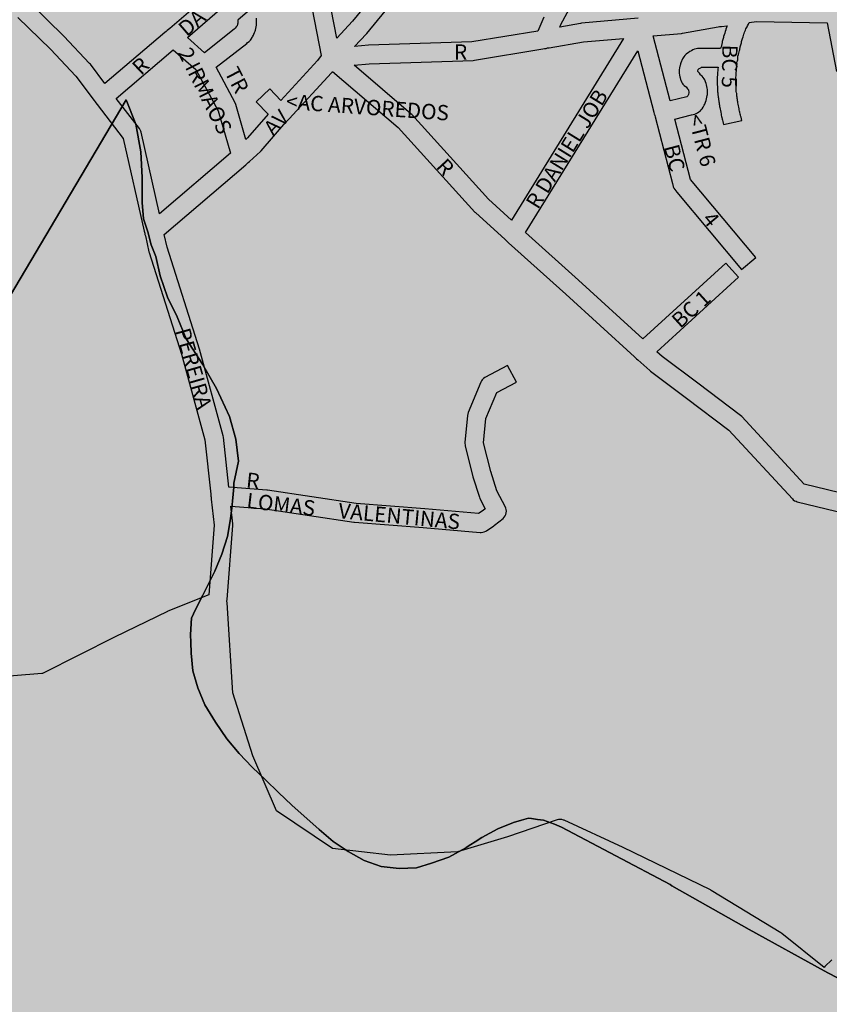
# Model space of a CAD drawing. Units: millimetres. Extents: x 178572 to 230367, y 1658630 to 1692112.
# Drawn here: x 182746 to 183224, y 1668968 to 1669548 of the extents above; entities that cross this region are included whole.
import ezdxf

# ---------------------------------------------------------------- set-up
doc = ezdxf.new("R2010")
doc.units = ezdxf.units.MM
for name, color, linetype in [('10CONV', 7, 'Continuous'), ('Cascata', 5, 'Continuous'), ('HATCH', 7, 'Continuous'), ('MAPA PORTO ALEGRE', 7, 'Continuous')]:
    doc.layers.add(name, color=color, linetype=linetype)
doc.styles.add('cdl', font='romans.shx')

msp = doc.modelspace()

# ---------------------------------------------------------------- hatches: boundary and pattern name
at = {"layer": 'HATCH'}
for color, points in [(40, [(185160.87, 1668738.83), (185161.83, 1668742.72), (185164.34, 1668745.49), (185168.47, 1668750.26), (185170.97, 1668756.81), (185175, 1668772.11), (185175.76, 1668777.77), (185176.14, 1668780.09), (185176.24, 1668782.2), (185176.33, 1668785.97), (185176.42, 1668787.97), (185174.96, 1668803.59), (185174.46, 1668811.91), (185174.07, 1668820.55), (185174.05, 1668833.97), (185176.72, 1668857.58), (185178.15, 1668867.45), (185180.25, 1668877.54), (185187.64, 1668907.93), (185190.8, 1668918.35), (185195.32, 1668928.56), (185200.71, 1668938.1), (185204.84, 1668947.64), (185207.72, 1668956.95), (185208.86, 1668965.27), (185208.37, 1668972.81), (185206.91, 1668980.01), (185205.17, 1668987.32), (185202.85, 1668994.86), (185195.97, 1669019.79), (185194.7, 1669028.55), (185192.96, 1669037.19), (185190.71, 1669056.15), (185189.06, 1669065.57), (185187.7, 1669075.21), (185187.01, 1669085.3), (185186.52, 1669095.83), (185186.42, 1669096.38), (185185.45, 1669101.26), (185184.57, 1669106.02), (185183.02, 1669114.22), (185179.44, 1669128.41), (185178.95, 1669130.4), (185178.37, 1669132.62), (185178.08, 1669134.62), (185176.81, 1669142.15), (185175.74, 1669152.02), (185175.05, 1669161.99), (185174.94, 1669172.08), (185175.89, 1669182.72), (185176.46, 1669187.82), (185178.48, 1669196.58), (185180.97, 1669205.01), (185184.82, 1669213), (185190.11, 1669221.88), (185196.75, 1669230.86), (185212.63, 1669249.51), (185232.94, 1669269.49), (185235.92, 1669272.49), (185239.77, 1669276.26), (185241.02, 1669277.48), (185258.35, 1669297.13), (185276.93, 1669317.33), (185282.7, 1669327.42), (185284.81, 1669331.64), (185286.74, 1669335.3), (185289.62, 1669339.63), (185291.16, 1669342.07), (185293.18, 1669344.07), (185297.9, 1669348.95), (185305.03, 1669353.73), (185311.67, 1669356.62), (185313.99, 1669357.51), (185322.85, 1669360.96), (185322.95, 1669361.07), (185332.19, 1669370.72), (185332.19, 1669371.28), (185332.19, 1669371.83), (185331.5, 1669378.04), (185331.31, 1669381.81), (185328.14, 1669440.23), (185326.95, 1669470.49), (185323.01, 1669529.79), (185321.44, 1669547.64), (185319.6, 1669560.72), (185318.34, 1669564.48), (185312.72, 1669581.55), (185314.63, 1669594.41), (185315.11, 1669596.74), (185320.76, 1669624.68), (185325.18, 1669636.77), (185327.01, 1669641.98), (185338.37, 1669650.2), (185342.42, 1669653.09), (185358.31, 1669662.2), (185379.98, 1669674.64), (185417.75, 1669694.54), (185455.7, 1669716.09), (185463.98, 1669721.2), (185469.28, 1669724.32), (185474.77, 1669727.65), (185493.55, 1669739.09), (185525.25, 1669756.87), (185539.6, 1669766.31), (185556.45, 1669777.42), (185576.68, 1669788.64), (185602.21, 1669800.54), (185627.64, 1669815.43), (185654.71, 1669828.43), (185659.73, 1669829.88), (185670.42, 1669833), (185669.33, 1669856.5), (185586.68, 1669957.82), (185465.4, 1669957.66), (185158.94, 1669960.03), (184936.44, 1669961.72), (184494.91, 1669970.75), (184407.51, 1670009.32), (184231.83, 1670100.08), (183904.39, 1670269.22), (183547.23, 1670453.71), (182935.94, 1670748.88), (182571.87, 1670946.52), (182374.95, 1671096.64), (182216.65, 1671214.11), (182065.29, 1671326.38), (182034.5, 1671349.28), (182020.13, 1671350.7), (182014.14, 1671354.24), (182011.62, 1671366.76), (182011.32, 1671372.75), (181994.73, 1671377.82), (181979.67, 1671385.89), (181951.03, 1671393.38), (181896.28, 1671383.31), (181887.99, 1671381.86), (181865.82, 1671376.39), (181819.16, 1671372.32), (181756.31, 1671366.34), (181744.27, 1671362.88), (181732.24, 1671347.79), (181689.01, 1671311.02), (181663.29, 1671299.78), (181628.3, 1671291.74), (181595.63, 1671286.48), (181562.2, 1671266.36), (181548.33, 1671263.23), (181547.36, 1671266.67), (181547.16, 1671267.44), (181543.88, 1671271.65), (181537.41, 1671277.07), (181534.03, 1671279.17), (181527.95, 1671281.6), (181522.84, 1671282.92), (181516.28, 1671283.13), (181502.88, 1671281.11), (181490.45, 1671277.88), (181476, 1671273.09), (181460.77, 1671268.63), (181451.62, 1671266.28), (181445.26, 1671264.61), (181435.81, 1671262.27), (181431.76, 1671261.26), (181430.03, 1671260.93), (181429.16, 1671260.7), (181414.71, 1671257.91), (181407.28, 1671256.34), (181399, 1671253.89), (181392.15, 1671251.99), (181380.11, 1671248.31), (181368.25, 1671245.63), (181366.71, 1671245.3), (181359.68, 1671243.73), (181359.58, 1671243.73), (181351.2, 1671241.17), (181339.92, 1671237.72), (181320.36, 1671232.92), (181300.7, 1671227.89), (181281.04, 1671223.09), (181269.77, 1671219.08), (181262.92, 1671217.41), (181256.18, 1671215.85), (181249.24, 1671214.17), (181228.71, 1671209.26), (181220.13, 1671206.58), (181212.33, 1671204.24), (181200.07, 1671213.87), (181198.91, 1671214.75), (181198.04, 1671215.52), (181171, 1671238.98), (181163.57, 1671244.95), (181158.07, 1671249.38), (181155.75, 1671251.26), (181151.79, 1671254.47), (181140.49, 1671263.76), (181125.14, 1671276.04), (181109.79, 1671288.32), (181094.44, 1671300.6), (181082.37, 1671309.67), (181077.55, 1671313.32), (181065.28, 1671324.38), (181060.46, 1671328.81), (181057.37, 1671331.57), (181037.19, 1671348.72), (181017.01, 1671365.31), (181013.14, 1671368.52), (181005.52, 1671374.83), (181004.65, 1671373.83), (181000.9, 1671369.72), (181000.22, 1671368.83), (180985.41, 1671351.07), (180969.82, 1671332.42), (180954.43, 1671313.99), (180939.13, 1671295.45), (180923.73, 1671276.91), (180908.44, 1671258.37), (180893.04, 1671240.05), (180878.03, 1671221.63), (180862.54, 1671203.42), (180858.6, 1671199.75), (180849.16, 1671190.98), (180840.11, 1671183.87), (180832.51, 1671177.87), (180815.37, 1671165.09), (180798.71, 1671152.31), (180782.05, 1671139.54), (180765.78, 1671126.65), (180749.8, 1671114.65), (180743.73, 1671110.2), (180736.99, 1671105.31), (180733.81, 1671102.98), (180728.81, 1671099.2), (180718.12, 1671091.09), (180717.16, 1671090.31), (180716.19, 1671089.2), (180679.03, 1671057.88), (180677.59, 1671055.99), (180671.24, 1671046.56), (180637.01, 1670993.73), (180633.46, 1670988.18), (180632.78, 1670987.18), (180538.02, 1670870.28), (180506.86, 1670831.76), (180463.66, 1670778.47), (180507.31, 1670736.09), (180540.63, 1670703.78), (180652.85, 1670594.67), (180699.54, 1670579.23), (180730.51, 1670564.43), (180768.15, 1670541.33), (180784.46, 1670533.27), (180807.04, 1670522.11), (180831.07, 1670506.41), (180855.68, 1670490.16), (180877.99, 1670468.69), (180899.81, 1670447.89), (180902.9, 1670444.34), (180906.58, 1670440.14), (180908.31, 1670438.14), (180921.45, 1670423.2), (180943.57, 1670399.07), (180971, 1670370.96), (180992.54, 1670347.5), (181017.26, 1670322.6), (181041.98, 1670296.7), (181061.41, 1670267.58), (181064.7, 1670262.71), (181066.93, 1670255.51), (181074.1, 1670231.91), (181085.05, 1670200.55), (181099.37, 1670168.98), (181103.73, 1670160.12), (181116.11, 1670132.65), (181130.25, 1670097.09), (181134.22, 1670082.8), (181134.32, 1670082.57), (181134.25, 1670069.49), (181136.29, 1670058.19), (181143.16, 1670043.9), (181152.16, 1670024.63), (181154.1, 1670015.98), (181156.17, 1669991.15), (181159, 1669973.09), (181162.96, 1669965.45), (181165.96, 1669960.57), (181179.96, 1669949.07), (181183.91, 1669945.42), (181187.78, 1669937.66), (181183.76, 1669924.02), (181181.57, 1669908.83), (181183.23, 1669893.09), (181185.19, 1669877.35), (181187.82, 1669861.62), (181191.8, 1669845.22), (181193.25, 1669839.34), (181197.13, 1669828.71), (181201.39, 1669818.96), (181204.19, 1669811.87), (181208.26, 1669804.45), (181211.26, 1669796.47), (181217.35, 1669783.62), (181224.8, 1669770.56), (181232.91, 1669759.82), (181242.57, 1669748.42), (181248.76, 1669736.01), (181252.92, 1669729.25), (181256.01, 1669724.27), (181262.68, 1669717.52), (181271.46, 1669710.22), (181282.18, 1669702.7), (181291.54, 1669694.29), (181301.48, 1669685.88), (181311.04, 1669676.92), (181320.22, 1669666.96), (181330.55, 1669657.55), (181335.38, 1669653.46), (181336.73, 1669652.35), (181338.27, 1669651.02), (181341.36, 1669648.37), (181349.08, 1669643.84), (181354.67, 1669642.74), (181360.65, 1669641.64), (181361.33, 1669641.42), (181364.32, 1669640.2), (181367.69, 1669638.88), (181371.94, 1669635.12), (181376.68, 1669626.92), (181381.03, 1669617.62), (181386.25, 1669609.09), (181393.59, 1669600.46), (181401.13, 1669592.27), (181408.46, 1669587.62), (181423.02, 1669583.99), (181430.16, 1669581.56), (181434.12, 1669578.46), (181435.76, 1669575.36), (181437.9, 1669565.39), (181438.3, 1669554.19), (181439, 1669543.22), (181439.79, 1669532.02), (181440.58, 1669520.83), (181441.56, 1669509.75), (181441.19, 1669503.2), (181438.69, 1669494.55), (181432.83, 1669485.68), (181424.07, 1669476.79), (181418.68, 1669471.13), (181415.7, 1669468.02), (181412.62, 1669463.8), (181412.43, 1669463.8), (181413.39, 1669462.92), (181417.35, 1669459.49), (181421.11, 1669458.27), (181422.37, 1669457.83), (181427.29, 1669456.95), (181432.68, 1669457.41), (181441.45, 1669458.75), (181445.41, 1669458.2), (181449.17, 1669456.21), (181450.42, 1669455.55), (181452.65, 1669452.01), (181455.45, 1669447.69), (181456.42, 1669446.14), (181463.47, 1669436.06), (181471.1, 1669425.54), (181478.83, 1669414.8), (181485.01, 1669410.6), (182049.37, 1669028.42), (182049.46, 1669028.42), (182229.72, 1668906.21), (182391.74, 1668796.5), (182557.86, 1669076.68), (182610.16, 1669164.89), (182809.08, 1669500.32), (182814.7, 1669485.92), (182817.81, 1669469.74), (182818.5, 1669454.67), (182818.53, 1669439.81), (182819.41, 1669430.17), (182821.83, 1669422.52), (182823.77, 1669414.88), (182826.67, 1669408.12), (182829.1, 1669396.59), (182833.36, 1669384.07), (182839.16, 1669372.55), (182844.49, 1669359.59), (182854.05, 1669344.64), (182862.27, 1669330.24), (182869.91, 1669313.85), (182873.79, 1669300.44), (182875.25, 1669287.47), (182872.57, 1669274.61), (182872.58, 1669272.17), (182871.72, 1669263.97), (182871.34, 1669260.08), (182870.68, 1669253.54), (182868.86, 1669243.23), (182865.41, 1669232.69), (182861.28, 1669222.82), (182854.36, 1669208.51), (182849.84, 1669199.75), (182847.73, 1669195.53), (182847.63, 1669195.2), (182846.98, 1669185.33), (182847.18, 1669180.9), (182847.47, 1669174.47), (182848.45, 1669163.94), (182851.36, 1669153.96), (182855.43, 1669144.1), (182861.71, 1669133.8), (182868.37, 1669124.06), (182875.62, 1669115.31), (182883.34, 1669107.34), (182891.16, 1669099.93), (182898.88, 1669092.4), (182906.8, 1669084.99), (182922.82, 1669070.6), (182931.03, 1669063.52), (182940, 1669057.55), (182949.36, 1669052.24), (182959.39, 1669048.82), (182970.09, 1669047.62), (182980.31, 1669048.07), (182989.08, 1669050.75), (182999.29, 1669054.31), (183009.31, 1669059.87), (183009.4, 1669059.98), (183012.2, 1669061.76), (183014.7, 1669063.31), (183018.74, 1669065.87), (183028.09, 1669070.98), (183037.33, 1669074.66), (183042.15, 1669076.11), (183046.2, 1669077.22), (183048.03, 1669077), (183051.6, 1669076.45), (183054.97, 1669076.01), (183061.53, 1669073.7), (183065.68, 1669072.04), (183129.64, 1669038.11), (183130.7, 1669037.33), (183176.33, 1669011.68), (183220.42, 1668987.36), (183223.03, 1668985.92), (183227.85, 1668983.38), (183237.89, 1668977.96), (183270.49, 1668960.28), (183302.82, 1668940.48), (183311.02, 1668933.95), (183328.01, 1668914.91), (183334.2, 1668902.51), (183339.43, 1668885.66), (183340.02, 1668879.68), (183340.41, 1668878.79), (183343.89, 1668871.7), (183350.46, 1668858.19), (183354.81, 1668850.44), (183367.09, 1668828.95), (183374.91, 1668819.76), (183381.08, 1668817.11), (183393.61, 1668817.24), (183405.56, 1668821.25), (183407.39, 1668822.25), (183422.61, 1668830.25), (183454.29, 1668850.81), (183455.54, 1668851.58), (183472.01, 1668860.37), (183498.01, 1668878.59), (183500.13, 1668879.92), (183504.17, 1668882.7), (183510.82, 1668886.25), (183512.65, 1668886.59), (183526.14, 1668888.83), (183533.87, 1668876.31), (183547.49, 1668855.71), (183555.03, 1668844.53), (183561.41, 1668830.9), (183563.15, 1668827.91), (183566.24, 1668824.26), (183568.36, 1668820.94), (183577.83, 1668805.32), (183583.54, 1668794.57), (183589.61, 1668793.25), (183596.17, 1668788.83), (183605.35, 1668773.88), (183607.87, 1668768.45), (183624.65, 1668761.49), (183642.97, 1668759.3), (183655.41, 1668756.32), (183665.24, 1668753.79), (183672.57, 1668749.03), (183696.62, 1668722.35), (183701.36, 1668709.28), (183707.25, 1668703.74), (183714.48, 1668698.77), (183728.76, 1668689.7), (183736.96, 1668685.83), (183746.12, 1668682.3), (183756.44, 1668679.54), (183763.77, 1668675.89), (183774.97, 1668667.26), (183782.4, 1668661.18), (183788.57, 1668659.19), (183802.64, 1668657.66), (183818.65, 1668657.24), (183833.69, 1668655.93), (183848.34, 1668653.96), (183861.55, 1668650.87), (183876.88, 1668647.9), (183892.4, 1668645.48), (183909.37, 1668644.73), (183918.91, 1668644.75), (183927.29, 1668647.2), (183940.87, 1668654.87), (183956, 1668662.65), (183971.12, 1668670.32), (183977.86, 1668674.1), (183988.65, 1668676.44), (183993.28, 1668676.89), (184002.44, 1668675.24), (184017.19, 1668670.72), (184032.04, 1668664.87), (184046.51, 1668658.9), (184060.59, 1668652.6), (184074.68, 1668646.19), (184082.1, 1668644.21), (184095.21, 1668643.67), (184098.01, 1668644.12), (184101.47, 1668645.46), (184104.56, 1668647.46), (184108.41, 1668650.45), (184112.54, 1668655.45), (184116.3, 1668660.78), (184118.41, 1668663.99), (184123.22, 1668671.43), (184125.43, 1668674.65), (184128.13, 1668677.75), (184131.88, 1668681.31), (184136.31, 1668685.41), (184140.06, 1668688.41), (184147.58, 1668692.86), (184152.01, 1668695.64), (184162.41, 1668701.08), (184175.51, 1668707.42), (184187.07, 1668712.87), (184195.64, 1668715.32), (184204.41, 1668716.77), (184212.12, 1668717.12), (184216.37, 1668716.9), (184228.22, 1668716.25), (184239.89, 1668715.83), (184251.46, 1668714.85), (184259.07, 1668713.86), (184263.6, 1668713.98), (184275.46, 1668713.77), (184286.64, 1668713.23), (184288.38, 1668713.13), (184297.92, 1668712.81), (184309.2, 1668712.27), (184320.09, 1668712.17), (184330.98, 1668711.86), (184341.78, 1668711.65), (184352.67, 1668711.55), (184363.66, 1668711.79), (184374.65, 1668712.03), (184385.54, 1668712.38), (184396.43, 1668712.72), (184407.03, 1668713.4), (184417.73, 1668714.53), (184428.43, 1668715.65), (184439.13, 1668716.89), (184449.73, 1668718.23), (184460.42, 1668719.69), (184471.12, 1668721.14), (184481.82, 1668722.16), (184492.33, 1668722.62), (184502.93, 1668722.08), (184513.82, 1668721.87), (184524.62, 1668721.44), (184535.42, 1668720.46), (184546.21, 1668719.25), (184556.91, 1668717.83), (184567.71, 1668716.29), (184575.52, 1668715.08), (184577.06, 1668715.09), (184596.63, 1668713.56), (184616.2, 1668711.37), (184628.06, 1668709.61), (184640.21, 1668706.3), (184652.84, 1668703.44), (184665.47, 1668701.24), (184678.3, 1668700.26), (184691.12, 1668699.84), (184703.45, 1668701.63), (184715.21, 1668704.97), (184727.64, 1668707.87), (184740.16, 1668711.21), (184752.59, 1668714.33), (184784.01, 1668719.92), (184803.96, 1668723.27), (184824.87, 1668726.18), (184845.79, 1668727.54), (184866.8, 1668727.02), (184888.01, 1668726.49), (184906.8, 1668728.07), (184925.5, 1668730.42), (184944.58, 1668733.33), (184963.76, 1668736.9), (184983.71, 1668738.37), (185003.66, 1668739.73), (185037.2, 1668742.55), (185078.74, 1668745.71), (185094.84, 1668746.73), (185111.03, 1668747.19), (185119.8, 1668745.87), (185124.91, 1668745.1), (185126.94, 1668744.66), (185131.76, 1668743.78), (185136.87, 1668742.68), (185136.96, 1668742.68), (185159.33, 1668739.28)]), (51, [(185160.87, 1668738.83), (185174.66, 1668735.42), (185207.15, 1668729.47), (185230.88, 1668722.41), (185252.48, 1668716.23), (185297.7, 1668704.65), (185318.04, 1668699.36), (185336.95, 1668692.73), (185351.22, 1668686.65), (185373.79, 1668673.94), (185400.52, 1668655.79), (185417.11, 1668643.62), (185458.98, 1668616.85), (185500.47, 1668588.74), (185541.18, 1668557.65), (185557.2, 1668545.25), (185569.94, 1668534.4), (185586.15, 1668520.57), (185602.36, 1668506.62), (185618.28, 1668494.56), (185634.68, 1668482.39), (185644.53, 1668473.86), (185644.62, 1668473.75), (185644.53, 1668473.64), (185628.64, 1668461.43), (185614.58, 1668448.33), (185601.3, 1668434.79), (185587.44, 1668421.24), (185573.38, 1668407.7), (185558.84, 1668394.27), (185544.4, 1668380.5), (185541.42, 1668377.17), (185511.58, 1668348.75), (185480.19, 1668319.45), (185448.9, 1668291.14), (185436.78, 1668278.71), (185418.3, 1668257.73), (185407.43, 1668242.31), (185393.58, 1668215.9), (185387.24, 1668202.26), (185381.47, 1668188.73), (185375.13, 1668172.31), (185359, 1668130.94), (185341.6, 1668090.68), (185332.86, 1668071.71), (185326.42, 1668058.29), (185322.67, 1668050.3), (185299.59, 1668012.47), (185275.63, 1667976.96), (185251.68, 1667941.57), (185227.73, 1667907.39), (185204.26, 1667872.66), (185180.79, 1667837.93), (185142.59, 1667787.88), (185129.02, 1667771.24), (185115.45, 1667754.7), (185101.89, 1667739.16), (185088.41, 1667724.07), (185081.58, 1667715.3), (185075.81, 1667707.75), (185060.41, 1667690.22), (185057.24, 1667685.56), (185044.53, 1667671.24), (185031.83, 1667656.92), (185012.1, 1667633.95), (185009.99, 1667632.28), (185004.4, 1667625.62), (184979.57, 1667604.42), (184955.41, 1667582.77), (184949.15, 1667577.1), (184937.69, 1667566.78), (184931.34, 1667561.12), (184907.56, 1667538.47), (184906.31, 1667537.25), (184883.98, 1667515.16), (184860.3, 1667493.17), (184836.62, 1667472.96), (184813.61, 1667452.98), (184790.6, 1667441.75), (184782.12, 1667438.52), (184779.13, 1667438.41), (184764.58, 1667438.17), (184760.34, 1667439.27), (184757.44, 1667440.49), (184744.23, 1667446.34), (184739.6, 1667448.33), (184714.04, 1667462.04), (184688.48, 1667475.86), (184662.44, 1667491.24), (184636.39, 1667506.72), (184625.68, 1667514.35), (184607.74, 1667526.08), (184596.84, 1667533.05), (184580.15, 1667542.45), (184570.32, 1667546.98), (184562.12, 1667550.96), (184538.01, 1667560.46), (184537.04, 1667560.79), (184525.95, 1667564.99), (184515.06, 1667569.07), (184504.36, 1667572.38), (184494.81, 1667574.03), (184485.27, 1667571.25), (184479.59, 1667568.69), (184475.64, 1667566.8), (184466.49, 1667560.69), (184456.87, 1667551.92), (184447.05, 1667541.49), (184437.14, 1667530.27), (184427.23, 1667519.06), (184417.41, 1667508.41), (184407.5, 1667496.42), (184397.59, 1667485.65), (184387.68, 1667475.11), (184377.67, 1667465.01), (184367.76, 1667456.01), (184357.94, 1667448.24), (184348.12, 1667438.91), (184348.12, 1667438.8), (184348.31, 1667436.25), (184348.62, 1667424.61), (184348.93, 1667410.2), (184349.43, 1667395.9), (184349.65, 1667381.49), (184349.67, 1667367.08), (184349.49, 1667352.56), (184349.32, 1667338.15), (184349.63, 1667323.74), (184349.94, 1667309.21), (184350.15, 1667294.8), (184350.37, 1667280.28), (184350.68, 1667265.98), (184351.56, 1667251.57), (184352.45, 1667237.38), (184353.05, 1667223.19), (184353.75, 1667209), (184354.34, 1667194.82), (184355.71, 1667180.52), (184358.62, 1667166.55), (184362.6, 1667152.37), (184368.6, 1667135.64), (184374.69, 1667118.8), (184380.59, 1667101.84), (184383.79, 1667092.87), (184389.49, 1667078.8), (184393.95, 1667063.95), (184400.33, 1667046.67), (184408.93, 1667031.27), (184417.63, 1667013.32), (184424.11, 1666996.7), (184426.15, 1666987.95), (184424.9, 1666985.62), (184444.77, 1666974.89), (184456.25, 1666967.26), (184467.25, 1666957.52), (184478.15, 1666947.34), (184489.06, 1666937.26), (184500.83, 1666927.08), (184512.99, 1666917.23), (184525.15, 1666906.83), (184537.11, 1666896.09), (184549.17, 1666885.47), (184560.66, 1666874.51), (184574.36, 1666864.66), (184579.67, 1666858.46), (184594.04, 1666845.29), (184606.01, 1666833.78), (184617.88, 1666822.6), (184629.65, 1666811.86), (184641.52, 1666801.12), (184653.49, 1666790.83), (184664.68, 1666780.98), (184675.87, 1666771.13), (184687.06, 1666762.06), (184698.26, 1666752.54), (184709.55, 1666743.24), (184720.74, 1666733.83), (184731.93, 1666724.54), (184742.35, 1666715.79), (184748.63, 1666708.93), (184751.71, 1666705.72), (184760.5, 1666696.31), (184769.28, 1666686.9), (184777.68, 1666676.82), (184785.79, 1666666.63), (184793.9, 1666656.45), (184800.47, 1666645.7), (184807.03, 1666634.96), (184812.64, 1666624.32), (184817.08, 1666616.68), (184811.98, 1666610.24), (184802.55, 1666599.48), (184793.13, 1666586.94), (184783.41, 1666574.4), (184773.6, 1666561.52), (184768.31, 1666554.42), (184764.07, 1666548.76), (184758.01, 1666541.33), (184748.01, 1666528.12), (184745.7, 1666525.01), (184742.52, 1666521.24), (184729.83, 1666504.15), (184717.13, 1666487.06), (184704.34, 1666470.08), (184691.45, 1666453.44), (184678.75, 1666436.46), (184671.53, 1666426.8), (184657.01, 1666408.27), (184647.77, 1666396.39), (184637.29, 1666380.97), (184625.55, 1666365.66), (184613.72, 1666350.67), (184601.89, 1666335.47), (184589.67, 1666321.26), (184580.43, 1666312.38), (184577.93, 1666308.5), (184572.25, 1666302.95), (184562.24, 1666293.29), (184552.33, 1666283.52), (184542.42, 1666273.64), (184532.8, 1666263.65), (184522.69, 1666253.77), (184512.68, 1666243.78), (184502.67, 1666233.79), (184492.76, 1666223.68), (184482.56, 1666213.58), (184473.42, 1666203.81), (184463.32, 1666193.71), (184453.02, 1666183.61), (184442.62, 1666173.51), (184432.23, 1666163.29), (184421.26, 1666153.08), (184409.9, 1666142.86), (184405.86, 1666139.09), (184398.74, 1666131.98), (184390.75, 1666125.21), (184381.8, 1666118.55), (184372.65, 1666111.77), (184362.54, 1666105.33), (184352.43, 1666099.33), (184342.32, 1666093.32), (184332.4, 1666089.54), (184324.41, 1666086.43), (184312.27, 1666081.86), (184300.14, 1666077.3), (184288, 1666072.74), (184275.77, 1666067.62), (184263.54, 1666062.28), (184251.4, 1666056.95), (184239.17, 1666051.27), (184226.65, 1666045.71), (184214.04, 1666040.04), (184201.52, 1666034.48), (184189, 1666029.7), (184176.38, 1666025.91), (184163.76, 1666022.68), (184151.42, 1666020.77), (184139, 1666019.31), (184126.56, 1666018.74), (184114.23, 1666018.28), (184099, 1666018.59), (184093.99, 1666018.81), (184087.25, 1666019.02), (184080.4, 1666019.45), (184073.66, 1666020), (184067.01, 1666020.98), (184060.07, 1666021.75), (184053.13, 1666022.74), (184046.28, 1666023.84), (184039.34, 1666025.16), (184032.5, 1666026.37), (184025.56, 1666027.69), (184018.62, 1666029.12), (184011.77, 1666030.77), (184004.74, 1666032.31), (183997.7, 1666033.74), (183990.66, 1666035.28), (183983.53, 1666036.49), (183976.4, 1666038.03), (183969.26, 1666039.69), (183962.23, 1666041.34), (183955.09, 1666042.55), (183947.86, 1666044.2), (183940.73, 1666046.08), (183933.59, 1666048.39), (183926.36, 1666050.6), (183919.04, 1666052.7), (183911.71, 1666054.79), (183904.09, 1666056.66), (183896.48, 1666058.76), (183892.33, 1666059.86), (183888.86, 1666060.74), (183880.76, 1666062.06), (183872.57, 1666063.6), (183864.47, 1666065.36), (183856.28, 1666067.01), (183848.18, 1666068.55), (183840.09, 1666069.76), (183832.09, 1666070.75), (183824.18, 1666071.4), (183816.28, 1666072.06), (183808.47, 1666072.71), (183800.76, 1666072.36), (183792.76, 1666072.24), (183784.86, 1666072.01), (183776.96, 1666071.11), (183769.25, 1666069.99), (183761.45, 1666068.76), (183753.65, 1666067.53), (183746.04, 1666065.74), (183738.23, 1666064.07), (183730.53, 1666062.4), (183722.82, 1666060.39), (183715.02, 1666058.6), (183707.21, 1666056.93), (183699.6, 1666054.7), (183691.8, 1666052.8), (183684.09, 1666050.91), (183676.39, 1666048.9), (183668.58, 1666047.01), (183660.68, 1666046.22), (183652.49, 1666045.1), (183644.21, 1666043.98), (183635.92, 1666042.85), (183627.64, 1666041.73), (183619.45, 1666040.28), (183617.13, 1666039.83), (183607.69, 1666038.38), (183599.02, 1666037.15), (183590.35, 1666036.25), (183581.58, 1666035.68), (183572.81, 1666035.78), (183563.94, 1666035.99), (183555.27, 1666036.53), (183546.5, 1666037.51), (183537.73, 1666038.38), (183524.33, 1666039.36), (183512.77, 1666041.12), (183495.99, 1666046.19), (183478.25, 1666053.37), (183460.41, 1666060.99), (183442.57, 1666070.61), (183424.43, 1666080.23), (183421.15, 1666081.89), (183406.11, 1666089.51), (183386.92, 1666094.58), (183367.55, 1666099.32), (183348.07, 1666104.06), (183328.22, 1666107.91), (183308.46, 1666110.21), (183298.24, 1666109.75), (183290.73, 1666108.63), (183282.25, 1666106.18), (183278.4, 1666105.39), (183282.26, 1666098.31), (183285.84, 1666090.66), (183290.48, 1666078.59), (183295.22, 1666066.62), (183299.39, 1666054.65), (183302.78, 1666042.69), (183304.63, 1666031.05), (183303.68, 1666018.74), (183301.87, 1666006.32), (183297.55, 1665994.23), (183289.68, 1665975.6), (183285.64, 1665968.61), (183282.27, 1665963.61), (183268.33, 1665946.85), (183253.51, 1665930.54), (183238.31, 1665916.99), (183223, 1665903.88), (183206.06, 1665894.1), (183189.21, 1665886.09), (183163.49, 1665875.75), (183154.82, 1665872.18), (183146.45, 1665867.85), (183135.66, 1665864.51), (183131.81, 1665862.51), (183113.13, 1665853.05), (183093.39, 1665842.05), (183076.64, 1665829.72), (183063.46, 1665815.17), (183054.71, 1665800.08), (183042.04, 1665768.25), (183025.34, 1665729.76), (183019.2, 1665706.91), (183016.63, 1665687.17), (183016.63, 1665686.95), (183015.4, 1665672.54), (183022.01, 1665634.86), (183035, 1665584.66), (183042.77, 1665549.31), (183045.6, 1665522.37), (183047.96, 1665494.66), (183046.73, 1665477.59), (183043.88, 1665448.87), (183041.69, 1665435.12), (183037.87, 1665413.94), (183035.68, 1665393.65), (183035.11, 1665387.44), (183034.93, 1665380.02), (183036.11, 1665368.71), (183039.61, 1665345.88), (183043.6, 1665323.05), (183048.16, 1665300.44), (183051.66, 1665277.94), (183055.17, 1665255.33), (183058.58, 1665232.72), (183060.63, 1665210.22), (183062.4, 1665187.83), (183064.36, 1665165.55), (183066.9, 1665143.05), (183069.54, 1665120.78), (183071.12, 1665098.94), (183066.77, 1665105.14), (183056.72, 1665125.86), (183048.69, 1665147.13), (183038.34, 1665167.95), (183028.87, 1665188.56), (183019.01, 1665209.27), (183008.18, 1665229.88), (182997.55, 1665250.48), (182985.28, 1665270.86), (182971.47, 1665290.57), (182967.71, 1665295.66), (182954.67, 1665311.83), (182940.29, 1665327.66), (182925.43, 1665343.26), (182910.75, 1665359.09), (182895.89, 1665374.81), (182880.54, 1665390.64), (182861.81, 1665413.23), (182855.06, 1665419.87), (182829.67, 1665446.43), (182800.05, 1665474.66), (182757, 1665516.72), (182742.62, 1665530.77), (182728.24, 1665544.16), (182715.41, 1665557.67), (182702.76, 1665571.06), (182690.12, 1665583.79), (182677.38, 1665596.19), (182660.29, 1665614.34), (182654.02, 1665620.65), (182646.88, 1665626.62), (182633.27, 1665640.13), (182619.76, 1665653.63), (182606.25, 1665667.24), (182592.64, 1665680.75), (182579.12, 1665694.36), (182565.52, 1665707.31), (182552.1, 1665720.37), (182538.78, 1665733.21), (182525.75, 1665746.6), (182512.82, 1665760.1), (182499.98, 1665773.72), (182486.95, 1665786.89), (182473.92, 1665800.17), (182461.95, 1665814.45), (182450.07, 1665828.74), (182437.71, 1665842.57), (182424.3, 1665855.41), (182410.98, 1665867.81), (182398.33, 1665880.76), (182385.3, 1665893.37), (182371.41, 1665905.66), (182358.57, 1665919.71), (182346.4, 1665934.66), (182333.95, 1665949.38), (182315.51, 1665967.09), (182307.79, 1665974.84), (182289.84, 1665989.67), (182277.98, 1665997.74), (182268.81, 1666002.82), (182246.73, 1666012.1), (182235.06, 1666016.07), (182223.78, 1666019.71), (182200.45, 1666025.99), (182187.73, 1666029.41), (182171.53, 1666033.04), (182144.63, 1666038.54), (182125.35, 1666042.94), (182114.94, 1666043.81), (182106.56, 1666046.02), (182092.87, 1666049.54), (182082.74, 1666052.07), (182058.74, 1666054.59), (182038.41, 1666053.55), (182022.03, 1666053.2), (182010.27, 1666053.73), (181997.45, 1666056.37), (181979.14, 1666057.34), (181952.35, 1666057.07), (181918.81, 1666058.01), (181905.42, 1666058.44), (181895.49, 1666060.3), (181887.97, 1666063.17), (181875.14, 1666068.92), (181842.54, 1666083.94), (181840.81, 1666084.71), (181806.67, 1666097.52), (181772.34, 1666112.87), (181738.3, 1666127), (181704.06, 1666142.58), (181699.43, 1666144.79), (181694.13, 1666146.44), (181689.5, 1666147.32), (181684.97, 1666147.98), (181678.61, 1666148.85), (181686.31, 1666154.96), (181685.19, 1666188.99), (181680.34, 1666210.38), (181658.8, 1666237.51), (181618.68, 1666255.95), (181544.47, 1666258.71), (181479.02, 1666267.36), (181461.73, 1666289.5), (181460.66, 1666294.93), (181454.56, 1666316.2), (181448.95, 1666326.73), (181442.48, 1666334.25), (181431, 1666343.1), (181423.86, 1666347.19), (181415.08, 1666350.72), (181404.96, 1666353.37), (181398.89, 1666354.69), (181380.67, 1666356.21), (181343.27, 1666361.58), (181310.88, 1666365.51), (181306.74, 1666366.06), (181286.98, 1666368.24), (181268.18, 1666371.76), (181248.8, 1666376.49), (181236.36, 1666381.9), (181228.16, 1666386.66), (181330.9, 1666436.5), (182249.28, 1666882.22), (182126.66, 1667254.17), (182391.74, 1668796.5), (182557.86, 1669076.68), (182610.16, 1669164.89), (182809.08, 1669500.32), (182814.7, 1669485.92), (182817.81, 1669469.74), (182818.5, 1669454.67), (182818.53, 1669439.81), (182819.41, 1669430.17), (182821.83, 1669422.52), (182823.77, 1669414.88), (182826.67, 1669408.12), (182829.1, 1669396.59), (182833.36, 1669384.07), (182839.16, 1669372.55), (182844.49, 1669359.59), (182854.05, 1669344.64), (182862.27, 1669330.24), (182869.91, 1669313.85), (182873.79, 1669300.44), (182875.25, 1669287.47), (182872.57, 1669274.61), (182872.58, 1669272.17), (182871.72, 1669263.97), (182871.34, 1669260.08), (182870.68, 1669253.54), (182868.86, 1669243.23), (182865.41, 1669232.69), (182861.28, 1669222.82), (182854.36, 1669208.51), (182849.84, 1669199.75), (182847.73, 1669195.53), (182847.63, 1669195.2), (182846.98, 1669185.33), (182847.18, 1669180.9), (182847.47, 1669174.47), (182848.45, 1669163.94), (182851.36, 1669153.96), (182855.43, 1669144.1), (182861.71, 1669133.8), (182868.37, 1669124.06), (182875.62, 1669115.31), (182883.34, 1669107.34), (182891.16, 1669099.93), (182898.88, 1669092.4), (182906.8, 1669084.99), (182922.82, 1669070.6), (182931.03, 1669063.52), (182940, 1669057.55), (182949.36, 1669052.24), (182959.39, 1669048.82), (182970.09, 1669047.62), (182980.31, 1669048.07), (182989.08, 1669050.75), (182999.29, 1669054.31), (183009.31, 1669059.87), (183009.4, 1669059.98), (183012.2, 1669061.76), (183014.7, 1669063.31), (183018.74, 1669065.87), (183028.09, 1669070.98), (183037.33, 1669074.66), (183042.15, 1669076.11), (183046.2, 1669077.22), (183048.03, 1669077), (183051.6, 1669076.45), (183054.97, 1669076.01), (183061.53, 1669073.7), (183065.68, 1669072.04), (183129.64, 1669038.11), (183130.7, 1669037.33), (183176.33, 1669011.68), (183220.42, 1668987.36), (183223.03, 1668985.92), (183227.85, 1668983.38), (183237.89, 1668977.96), (183270.49, 1668960.28), (183302.82, 1668940.48), (183311.02, 1668933.95), (183328.01, 1668914.91), (183334.2, 1668902.51), (183339.43, 1668885.66), (183340.02, 1668879.68), (183340.41, 1668878.79), (183343.89, 1668871.7), (183350.46, 1668858.19), (183354.81, 1668850.44), (183367.09, 1668828.95), (183374.91, 1668819.76), (183381.08, 1668817.11), (183393.61, 1668817.24), (183405.56, 1668821.25), (183407.39, 1668822.25), (183422.61, 1668830.25), (183454.29, 1668850.81), (183455.54, 1668851.58), (183472.01, 1668860.37), (183498.01, 1668878.59), (183500.13, 1668879.92), (183504.17, 1668882.7), (183510.82, 1668886.25), (183512.65, 1668886.59), (183526.14, 1668888.83), (183533.87, 1668876.31), (183547.49, 1668855.71), (183555.03, 1668844.53), (183561.41, 1668830.9), (183563.15, 1668827.91), (183566.24, 1668824.26), (183568.36, 1668820.94), (183577.83, 1668805.32), (183583.54, 1668794.57), (183589.61, 1668793.25), (183596.17, 1668788.83), (183605.35, 1668773.88), (183607.87, 1668768.45), (183624.65, 1668761.49), (183642.97, 1668759.3), (183655.41, 1668756.32), (183665.24, 1668753.79), (183672.57, 1668749.03), (183696.62, 1668722.35), (183701.36, 1668709.28), (183707.25, 1668703.74), (183714.48, 1668698.77), (183728.76, 1668689.7), (183736.96, 1668685.83), (183746.12, 1668682.3), (183756.44, 1668679.54), (183763.77, 1668675.89), (183774.97, 1668667.26), (183782.4, 1668661.18), (183788.57, 1668659.19), (183802.64, 1668657.66), (183818.65, 1668657.24), (183833.69, 1668655.93), (183848.34, 1668653.96), (183861.55, 1668650.87), (183876.88, 1668647.9), (183892.4, 1668645.48), (183909.37, 1668644.73), (183918.91, 1668644.75), (183927.29, 1668647.2), (183940.87, 1668654.87), (183956, 1668662.65), (183971.12, 1668670.32), (183977.86, 1668674.1), (183988.65, 1668676.44), (183993.28, 1668676.89), (184002.44, 1668675.24), (184017.19, 1668670.72), (184032.04, 1668664.87), (184046.51, 1668658.9), (184060.59, 1668652.6), (184074.68, 1668646.19), (184082.1, 1668644.21), (184095.21, 1668643.67), (184098.01, 1668644.12), (184101.47, 1668645.46), (184104.56, 1668647.46), (184108.41, 1668650.45), (184112.54, 1668655.45), (184116.3, 1668660.78), (184118.41, 1668663.99), (184123.22, 1668671.43), (184125.43, 1668674.65), (184128.13, 1668677.75), (184131.88, 1668681.31), (184136.31, 1668685.41), (184140.06, 1668688.41), (184147.58, 1668692.86), (184152.01, 1668695.64), (184162.41, 1668701.08), (184175.51, 1668707.42), (184187.07, 1668712.87), (184195.64, 1668715.32), (184204.41, 1668716.77), (184212.12, 1668717.12), (184216.37, 1668716.9), (184228.22, 1668716.25), (184239.89, 1668715.83), (184251.46, 1668714.85), (184259.07, 1668713.86), (184263.6, 1668713.98), (184275.46, 1668713.77), (184286.64, 1668713.23), (184288.38, 1668713.13), (184297.92, 1668712.81), (184309.2, 1668712.27), (184320.09, 1668712.17), (184330.98, 1668711.86), (184341.78, 1668711.65), (184352.67, 1668711.55), (184363.66, 1668711.79), (184374.65, 1668712.03), (184385.54, 1668712.38), (184396.43, 1668712.72), (184407.03, 1668713.4), (184417.73, 1668714.53), (184428.43, 1668715.65), (184439.13, 1668716.89), (184449.73, 1668718.23), (184460.42, 1668719.69), (184471.12, 1668721.14), (184481.82, 1668722.16), (184492.33, 1668722.62), (184502.93, 1668722.08), (184513.82, 1668721.87), (184524.62, 1668721.44), (184535.42, 1668720.46), (184546.21, 1668719.25), (184556.91, 1668717.83), (184567.71, 1668716.29), (184575.52, 1668715.08), (184577.06, 1668715.09), (184596.63, 1668713.56), (184616.2, 1668711.37), (184628.06, 1668709.61), (184640.21, 1668706.3), (184652.84, 1668703.44), (184665.47, 1668701.24), (184678.3, 1668700.26), (184691.12, 1668699.84), (184703.45, 1668701.63), (184715.21, 1668704.97), (184727.64, 1668707.87), (184740.16, 1668711.21), (184752.59, 1668714.33), (184784.01, 1668719.92), (184803.96, 1668723.27), (184824.87, 1668726.18), (184845.79, 1668727.54), (184866.8, 1668727.02), (184888.01, 1668726.49), (184906.8, 1668728.07), (184925.5, 1668730.42), (184944.58, 1668733.33), (184963.76, 1668736.9), (184983.71, 1668738.37), (185003.66, 1668739.73), (185037.2, 1668742.55), (185078.74, 1668745.71), (185094.84, 1668746.73), (185111.03, 1668747.19), (185119.8, 1668745.87), (185124.91, 1668745.1), (185126.94, 1668744.66), (185131.76, 1668743.78), (185136.87, 1668742.68), (185136.96, 1668742.68), (185159.33, 1668739.28)])]:
    msp.add_hatch(color=color, dxfattribs=at).paths.add_polyline_path(points)

# ---------------------------------------------------------------- linework, layer by layer
at = {"layer": 'Cascata'}
msp.add_lwpolyline([(183227.85, 1668983.38), (183223.03, 1668985.92), (183220.42, 1668987.36), (183176.33, 1669011.68), (183130.7, 1669037.33), (183129.64, 1669038.11), (183065.68, 1669072.04), (183061.53, 1669073.7), (183054.97, 1669076.01), (183051.6, 1669076.45), (183048.03, 1669077), (183046.2, 1669077.22), (183042.15, 1669076.11), (183037.33, 1669074.66), (183028.09, 1669070.98), (183018.74, 1669065.87), (183014.7, 1669063.31), (183012.2, 1669061.76), (183009.4, 1669059.98), (183009.31, 1669059.87), (182999.29, 1669054.31), (182989.08, 1669050.75), (182980.31, 1669048.07), (182970.09, 1669047.62), (182959.39, 1669048.82), (182949.36, 1669052.24), (182940, 1669057.55), (182931.03, 1669063.52), (182922.82, 1669070.6), (182906.8, 1669084.99), (182898.88, 1669092.4), (182891.16, 1669099.93), (182883.34, 1669107.34), (182875.62, 1669115.31), (182868.37, 1669124.06), (182861.71, 1669133.8), (182855.43, 1669144.1), (182851.36, 1669153.96), (182848.45, 1669163.94), (182847.47, 1669174.47), (182847.18, 1669180.9), (182846.98, 1669185.33), (182847.63, 1669195.2), (182847.73, 1669195.53), (182849.84, 1669199.75), (182854.36, 1669208.51), (182861.28, 1669222.82), (182865.41, 1669232.69), (182868.86, 1669243.23), (182870.68, 1669253.54), (182871.34, 1669260.08), (182871.72, 1669263.97), (182872.58, 1669272.17), (182872.57, 1669274.61), (182875.25, 1669287.47), (182873.79, 1669300.44), (182869.91, 1669313.85), (182862.27, 1669330.24), (182854.05, 1669344.64), (182844.49, 1669359.59), (182839.16, 1669372.55), (182833.36, 1669384.07), (182829.1, 1669396.59), (182826.67, 1669408.12), (182823.77, 1669414.88), (182821.83, 1669422.52), (182819.41, 1669430.17), (182818.53, 1669439.81), (182818.5, 1669454.67), (182817.81, 1669469.74), (182814.7, 1669485.92), (182809.08, 1669500.32), (182610.16, 1669164.89)], dxfattribs=at)
at = {"layer": 'HATCH', "color": 51}
msp.add_lwpolyline([(182610.16, 1669164.89), (182809.08, 1669500.32), (182814.7, 1669485.92), (182817.81, 1669469.74), (182818.5, 1669454.67), (182818.53, 1669439.81), (182819.41, 1669430.17), (182821.83, 1669422.52), (182823.77, 1669414.88), (182826.67, 1669408.12), (182829.1, 1669396.59), (182833.36, 1669384.07), (182839.16, 1669372.55), (182844.49, 1669359.59), (182854.05, 1669344.64), (182862.27, 1669330.24), (182869.91, 1669313.85), (182873.79, 1669300.44), (182875.25, 1669287.47), (182872.57, 1669274.61), (182872.58, 1669272.17), (182871.72, 1669263.97), (182871.34, 1669260.08), (182870.68, 1669253.54), (182868.86, 1669243.23), (182865.41, 1669232.69), (182861.28, 1669222.82), (182854.36, 1669208.51), (182849.84, 1669199.75), (182847.73, 1669195.53), (182847.63, 1669195.2), (182846.98, 1669185.33), (182847.18, 1669180.9), (182847.47, 1669174.47), (182848.45, 1669163.94), (182851.36, 1669153.96), (182855.43, 1669144.1), (182861.71, 1669133.8), (182868.37, 1669124.06), (182875.62, 1669115.31), (182883.34, 1669107.34), (182891.16, 1669099.93), (182898.88, 1669092.4), (182906.8, 1669084.99), (182922.82, 1669070.6), (182931.03, 1669063.52), (182940, 1669057.55), (182949.36, 1669052.24), (182959.39, 1669048.82), (182970.09, 1669047.62), (182980.31, 1669048.07), (182989.08, 1669050.75), (182999.29, 1669054.31), (183009.31, 1669059.87), (183009.4, 1669059.98), (183012.2, 1669061.76), (183014.7, 1669063.31), (183018.74, 1669065.87), (183028.09, 1669070.98), (183037.33, 1669074.66), (183042.15, 1669076.11), (183046.2, 1669077.22), (183048.03, 1669077), (183051.6, 1669076.45), (183054.97, 1669076.01), (183061.53, 1669073.7), (183065.68, 1669072.04), (183129.64, 1669038.11), (183130.7, 1669037.33), (183176.33, 1669011.68), (183220.42, 1668987.36), (183223.03, 1668985.92), (183227.85, 1668983.38)], dxfattribs=at)
msp.add_lwpolyline([(182610.16, 1669164.89), (182809.08, 1669500.32), (182814.7, 1669485.92), (182817.81, 1669469.74), (182818.5, 1669454.67), (182818.53, 1669439.81), (182819.41, 1669430.17), (182821.83, 1669422.52), (182823.77, 1669414.88), (182826.67, 1669408.12), (182829.1, 1669396.59), (182833.36, 1669384.07), (182839.16, 1669372.55), (182844.49, 1669359.59), (182854.05, 1669344.64), (182862.27, 1669330.24), (182869.91, 1669313.85), (182873.79, 1669300.44), (182875.25, 1669287.47), (182872.57, 1669274.61), (182872.58, 1669272.17), (182871.72, 1669263.97), (182871.34, 1669260.08), (182870.68, 1669253.54), (182868.86, 1669243.23), (182865.41, 1669232.69), (182861.28, 1669222.82), (182854.36, 1669208.51), (182849.84, 1669199.75), (182847.73, 1669195.53), (182847.63, 1669195.2), (182846.98, 1669185.33), (182847.18, 1669180.9), (182847.47, 1669174.47), (182848.45, 1669163.94), (182851.36, 1669153.96), (182855.43, 1669144.1), (182861.71, 1669133.8), (182868.37, 1669124.06), (182875.62, 1669115.31), (182883.34, 1669107.34), (182891.16, 1669099.93), (182898.88, 1669092.4), (182906.8, 1669084.99), (182922.82, 1669070.6), (182931.03, 1669063.52), (182940, 1669057.55), (182949.36, 1669052.24), (182959.39, 1669048.82), (182970.09, 1669047.62), (182980.31, 1669048.07), (182989.08, 1669050.75), (182999.29, 1669054.31), (183009.31, 1669059.87), (183009.4, 1669059.98), (183012.2, 1669061.76), (183014.7, 1669063.31), (183018.74, 1669065.87), (183028.09, 1669070.98), (183037.33, 1669074.66), (183042.15, 1669076.11), (183046.2, 1669077.22), (183048.03, 1669077), (183051.6, 1669076.45), (183054.97, 1669076.01), (183061.53, 1669073.7), (183065.68, 1669072.04), (183129.64, 1669038.11), (183130.7, 1669037.33), (183176.33, 1669011.68), (183220.42, 1668987.36), (183223.03, 1668985.92), (183227.85, 1668983.38)], dxfattribs=at)
at = {"layer": 'MAPA PORTO ALEGRE'}
for points in [[(183007.16, 1669625.38), (182942.56, 1669546.62), (182933.28, 1669536.62), (182928.2, 1669563)], [(182943.75, 1669531.75), (182950.72, 1669539.25), (182950.95, 1669539.5), (183015.75, 1669618.5)], [(182856.78, 1669561.5), (182834.81, 1669542.38), (182834.11, 1669541.75), (182833.33, 1669541.12), (182832.64, 1669540.5), (182831.98, 1669540), (182796.58, 1669510)], [(182917.39, 1669561), (182924.05, 1669526.38), (182921.88, 1669523.5), (182900.2, 1669500), (182893.78, 1669506.75), (182885.81, 1669499.25), (182892.86, 1669491.88), (182880.58, 1669477.88), (182879.62, 1669477)], [(182796.58, 1669510), (182787.98, 1669521.38), (182787.58, 1669521.75), (182772.39, 1669537.75), (182752.62, 1669557)], [(182883.36, 1669554.5), (182874.95, 1669547.25), (182875, 1669546.75), (182875, 1669546.25), (182874.94, 1669545.5), (182874.8, 1669544.88), (182874.47, 1669544), (182873.97, 1669543.25), (182873.28, 1669542.5), (182873, 1669542.12), (182872.77, 1669541.88), (182855.34, 1669528.12), (182845.27, 1669537), (182867.33, 1669556.12)], [(183064.62, 1669543.12), (183065.25, 1669544.62), (183071.59, 1669556.25)], [(182745.33, 1669548.75), (182764.5, 1669530.12), (182779.39, 1669514.38), (182790.31, 1669500), (182790.89, 1669499.25), (182791.31, 1669498.62), (182792.05, 1669497.62), (182807.41, 1669477.62), (182819.77, 1669423), (182820.05, 1669421.75), (182820.19, 1669421.12), (182820.41, 1669420.25), (182822.55, 1669410.75), (182822.67, 1669410.38), (182841.72, 1669350.5), (182855.48, 1669300), (182858.95, 1669268), (182859.06, 1669267), (182859.12, 1669266.38), (182859.17, 1669266), (182859.27, 1669265.12), (182860.97, 1669249.88), (182857.78, 1669208.88), (182833.73, 1669199.12), (182833.41, 1669199), (182802.22, 1669183.88), (182760.14, 1669162.62), (182759.69, 1669162.38), (182759.31, 1669162.38), (182699.48, 1669157.5)], [(182879.62, 1669477), (182873.69, 1669497.5), (182873.27, 1669498.62), (182862.2, 1669519.5), (182880.2, 1669533.62), (182880.64, 1669534.12), (182881.62, 1669534.75), (182882.31, 1669535.5), (182882.8, 1669536.12), (182883.41, 1669537.12), (182883.62, 1669537.5), (182884.12, 1669538.5), (182884.33, 1669539), (182884.7, 1669540), (182885.09, 1669540.88), (182885.27, 1669541.38), (182885.56, 1669542.38), (182885.77, 1669543.38), (182885.88, 1669544.38), (182885.97, 1669545.5), (182886, 1669546), (182886, 1669547), (182885.97, 1669547.5), (182885.88, 1669548.5)], [(183055.23, 1669549.12), (183051.72, 1669540.88), (183012.86, 1669534.5), (182951.83, 1669532.5), (182943.75, 1669531.75)], [(183264.5, 1669260.38), (183208.7, 1669274), (183171.95, 1669313.75), (183171.22, 1669314.38), (183146.02, 1669333.38), (183124.91, 1669349.25), (183121.84, 1669352), (183169.91, 1669395.88), (183162.5, 1669404.12), (183113.58, 1669359.5), (183075.61, 1669394.12), (183044.41, 1669422.12), (183110.64, 1669529.25), (183120.12, 1669493), (183120.38, 1669492), (183120.48, 1669491.62), (183120.61, 1669491.12), (183120.84, 1669490.25), (183131.03, 1669451), (183131.28, 1669450), (183131.39, 1669449.62), (183131.53, 1669449.12), (183131.94, 1669448.25), (183132.48, 1669447.5), (183133.14, 1669446.75), (183133.72, 1669446), (183171.78, 1669400.5), (183180.22, 1669407.5), (183141.73, 1669453.5), (183132.52, 1669489), (183142.3, 1669491.5), (183143.25, 1669491.62), (183144.17, 1669491.88), (183145.05, 1669492.25), (183145.83, 1669492.75), (183146.55, 1669493.25), (183147.33, 1669493.75), (183148.02, 1669494.5), (183148.5, 1669495.12), (183149.11, 1669496.12), (183149.73, 1669497.25), (183150.09, 1669497.88), (183150.5, 1669498.88), (183150.92, 1669500), (183151.19, 1669500.88), (183151.59, 1669502.88), (183151.67, 1669503.5), (183151.77, 1669504.5), (183151.77, 1669505.5), (183151.67, 1669506.5), (183151.59, 1669507.12), (183151.19, 1669509.12), (183150.92, 1669510), (183150.53, 1669511), (183150.09, 1669512.12), (183149.77, 1669512.75), (183149.22, 1669513.5), (183148.53, 1669514.25), (183148, 1669514.62), (183147.61, 1669515.12), (183146.94, 1669516.12), (183146.62, 1669516.5), (183146.09, 1669517), (183146.09, 1669517.5), (183146.3, 1669518.12), (183146.42, 1669518.5), (183146.83, 1669518.75), (183147.75, 1669519.25), (183148.12, 1669519.5), (183157.94, 1669519.5), (183157.83, 1669518.5), (183157.73, 1669517.5), (183157.62, 1669516.62), (183157.59, 1669516), (183157.59, 1669515.25), (183157.53, 1669514.5), (183157.5, 1669514), (183157.5, 1669509), (183157.53, 1669508.5), (183157.59, 1669507.75), (183157.59, 1669507), (183157.62, 1669506.38), (183157.7, 1669505.75), (183157.7, 1669505), (183157.73, 1669504.5), (183157.83, 1669503.38), (183157.94, 1669502.38), (183157.98, 1669502), (183158.12, 1669501.38), (183158.23, 1669500.38), (183158.31, 1669499.88), (183158.45, 1669499.25), (183158.53, 1669498.5), (183158.61, 1669497.88), (183158.75, 1669497.25), (183158.83, 1669496.5), (183158.91, 1669495.88), (183159.52, 1669493), (183159.69, 1669492), (183159.84, 1669491.38), (183160.06, 1669490.62), (183160.2, 1669489.88), (183160.41, 1669488.88), (183160.53, 1669488.38), (183160.75, 1669487.62), (183161.11, 1669485.88), (183171.89, 1669488.12), (183171.48, 1669490.12), (183171.36, 1669490.62), (183171.14, 1669491.38), (183170.98, 1669492), (183170.81, 1669493), (183170.66, 1669493.62), (183170.44, 1669494.38), (183170.31, 1669495), (183169.75, 1669497.75), (183169.67, 1669498.5), (183169.59, 1669499.12), (183169.45, 1669499.75), (183169.38, 1669500.5), (183169.3, 1669501.12), (183169.14, 1669501.88), (183169.06, 1669502.5), (183168.97, 1669503.5), (183168.92, 1669504), (183168.78, 1669504.5), (183168.7, 1669505.25), (183168.7, 1669506), (183168.67, 1669506.62), (183168.59, 1669507.25), (183168.59, 1669508), (183168.56, 1669508.5), (183168.5, 1669509.25), (183168.5, 1669513.75), (183168.56, 1669514.5), (183168.59, 1669515), (183168.59, 1669515.75), (183168.67, 1669516.38), (183168.77, 1669517.5), (183168.88, 1669518.38), (183169.06, 1669520.5), (183169.17, 1669521.38), (183169.08, 1669522.25), (183169.03, 1669522.62), (183169.34, 1669523.25), (183169.52, 1669524), (183169.59, 1669525), (183169.56, 1669525.38), (183169.52, 1669526), (183169.98, 1669527), (183170.34, 1669528.62), (183170.56, 1669529.38), (183170.69, 1669529.88), (183171.05, 1669531.62), (183171.56, 1669533.38), (183171.69, 1669533.88), (183171.84, 1669534.62), (183172.36, 1669536.38), (183172.66, 1669537.38), (183172.91, 1669538.25), (183173.22, 1669539), (183173.34, 1669539.38), (183173.59, 1669540.12), (183173.92, 1669541), (183174.06, 1669541.38), (183174.3, 1669542.12), (183175.06, 1669543.25), (183175.39, 1669543.88), (183175.8, 1669544.88), (183176.22, 1669545.88), (183180.58, 1669546.5), (183222.23, 1669545.62), (183227.69, 1669517)], [(183110.8, 1669548.38), (183077.44, 1669545.5), (183076.94, 1669545.38), (183064.62, 1669543.12)], [(183129.73, 1669499.75), (183119.69, 1669538), (183136.47, 1669539.5), (183136.98, 1669539.62), (183158.02, 1669543.38), (183158.75, 1669543.5), (183159.91, 1669543.62), (183163.28, 1669544), (183163.16, 1669543.62), (183162.91, 1669542.88), (183162.58, 1669542), (183162.44, 1669541.62), (183162.14, 1669540.62), (183161.84, 1669539.62), (183161.23, 1669537.62), (183161.11, 1669537.12), (183160.95, 1669536.38), (183160.44, 1669534.62), (183160.31, 1669534.12), (183159.95, 1669532.38), (183159.73, 1669531.62), (183159.61, 1669531.12), (183159.48, 1669530.5), (183145.91, 1669530.5), (183144.95, 1669530.38), (183144.03, 1669530.12), (183143.16, 1669529.75), (183142.22, 1669529.12), (183141.34, 1669528.75), (183140.34, 1669528), (183139.84, 1669527.75), (183139.06, 1669527.25), (183138.38, 1669526.5), (183137.86, 1669525.75), (183137.08, 1669524.5), (183136.58, 1669523.5), (183136.41, 1669523.12), (183136, 1669522.12), (183135.83, 1669521.62), (183135.53, 1669520.62), (183135.41, 1669520.12), (183135.2, 1669519.12), (183135.09, 1669518), (183135.09, 1669516), (183135.2, 1669514.88), (183135.41, 1669513.88), (183135.53, 1669513.38), (183135.83, 1669512.38), (183136, 1669511.88), (183136.41, 1669510.88), (183136.73, 1669510.25), (183137.28, 1669509.5), (183137.97, 1669508.75), (183138.75, 1669508.25), (183139.14, 1669508), (183140, 1669506.88), (183140.28, 1669506.5), (183140.55, 1669506.25), (183140.75, 1669504.75), (183140.5, 1669503.5), (183140.3, 1669503), (183140.12, 1669502.62), (183139.52, 1669502.12), (183129.73, 1669499.75)], [(183036.12, 1669429.5), (183022.61, 1669441.88), (182977.38, 1669491.75), (182976.86, 1669492.12), (182943.42, 1669520.75), (182952.34, 1669521.5), (183013.58, 1669523.5), (183014.31, 1669523.62), (183054.69, 1669530.38), (183055.59, 1669530.5), (183056.55, 1669530.62), (183057.48, 1669530.88), (183058.39, 1669531), (183078.62, 1669534.5), (183102.27, 1669536.5), (183036.12, 1669429.5)], [(182828.77, 1669433.12), (182817.86, 1669481.25), (182817.67, 1669481.88), (182817.27, 1669482.75), (182816.88, 1669483.38), (182803.28, 1669501.12), (182836.89, 1669529.75), (182850.14, 1669518.12), (182863.28, 1669493.88), (182870.53, 1669468.88), (182828.77, 1669433.12)], [(183224.91, 1668993.88), (183220.91, 1668989.88), (183220.45, 1668989.25), (183195.44, 1669009.25), (183194.88, 1669009.75), (183153.97, 1669034.75), (183153.5, 1669035), (183102.11, 1669060), (183067.2, 1669076), (183066.78, 1669076.12), (183065.86, 1669076.38), (183064.91, 1669076.5), (183063.95, 1669076.38), (183063.12, 1669076.25), (183033.92, 1669066.25), (183004.36, 1669057.5), (182964.97, 1669055.5), (182930.75, 1669059.38), (182897.61, 1669081.62), (182883.66, 1669113.88), (182871.95, 1669151), (182868.58, 1669204), (182868.52, 1669205), (182868.59, 1669206), (182871.98, 1669249.62), (182871.97, 1669250.62), (182870.81, 1669261), (182890.97, 1669259.5), (182943.27, 1669251.62), (182943.69, 1669251.5), (182984.14, 1669248.5), (183017.81, 1669245.5), (183018.3, 1669245.5), (183019.25, 1669245.62), (183020.17, 1669245.88), (183021.05, 1669246.25), (183021.39, 1669246.5), (183025.8, 1669249.5), (183026.14, 1669249.75), (183031.23, 1669253.75), (183031.92, 1669254.5), (183032.47, 1669255.25), (183032.88, 1669256.12), (183033.12, 1669257), (183033.2, 1669258), (183033.12, 1669259), (183032.88, 1669259.88), (183032.58, 1669260.5), (183027.59, 1669270.12), (183024, 1669281.5), (183019.77, 1669298.38), (183021.09, 1669312.62), (183027.52, 1669328), (183039.06, 1669334.12), (183033.94, 1669343.88), (183020.45, 1669336.75), (183019.67, 1669336.25), (183018.98, 1669335.5), (183018.44, 1669334.75), (183018.12, 1669334.12), (183010.62, 1669316.12), (183010.23, 1669314.5), (183008.73, 1669298.5), (183008.88, 1669296.62), (183013.45, 1669278.38), (183017.25, 1669266.38), (183017.62, 1669265.5), (183020.73, 1669259.5), (183019.44, 1669258.38), (183016.83, 1669256.62), (182985.08, 1669259.5), (182944.72, 1669262.5), (182892.42, 1669270.38), (182892, 1669270.5), (182869.58, 1669272.12), (182866.38, 1669301.62), (182866.22, 1669302.5), (182852.31, 1669353.5), (182833.22, 1669413.5), (182831.5, 1669421), (182879.64, 1669462.12), (182880.5, 1669462.88), (182881.09, 1669463.38), (182881.77, 1669464), (182888.2, 1669469.88), (182888.64, 1669470.38), (182903.25, 1669487.12), (182903.84, 1669487.75), (182904.39, 1669488.38), (182905.14, 1669489.12), (182930.14, 1669516.25), (182930.47, 1669516.62), (182930.8, 1669517.12), (182969.47, 1669484), (183014.62, 1669434.25), (183014.98, 1669434), (183032.39, 1669418.12), (183033.06, 1669417.5), (183033.62, 1669416.88), (183034.45, 1669416.12), (183068.22, 1669385.88), (183108.62, 1669349), (183109.3, 1669348.38), (183109.89, 1669347.88), (183110.73, 1669347.12), (183117.73, 1669340.88), (183118.11, 1669340.62), (183139.41, 1669324.62), (183164.2, 1669305.88), (183201.75, 1669265.25), (183202.27, 1669264.75), (183203.05, 1669264.25), (183203.92, 1669263.88), (183204.5, 1669263.62), (183261.61, 1669249.75)]]:
    msp.add_lwpolyline(points, dxfattribs=at)

# ---------------------------------------------------------------- texts
at = {"layer": '10CONV', "linetype": 'Continuous', "style": 'cdl'}
for s, rotation, p in [('DA', 40.89, (182844.77, 1669537.22)), ('2 IRMAOS', 296.55, (182839.34, 1669528.21)), ('BC 5', 269.16, (183160.48, 1669532.87)), ('R', 43.35, (182817.84, 1669514.36)), ('TR', 297.49, (182866.86, 1669516.69)), ('<AC ARVOREDOS', 355.87, (182903.05, 1669495.01)), ('R DANIEL JOB', 58.28, (183051.75, 1669435.37)), ('AV', 46.69, (182895.84, 1669478.57)), ('<TR 6', 284.53, (183140.16, 1669490.75)), ('BC', 284.62, (183125.96, 1669472.74)), ('R', 312.8, (182991.24, 1669460.6)), ('4', 309.87, (183148.16, 1669429.79)), ('BC 1', 42.17, (183135.65, 1669365.29)), ('PEREIRA', 285.83, (182837.86, 1669364.4)), ('R', 353.99, (182879.48, 1669272.03)), ('LOMAS', 353.18, (182879.7, 1669260)), ('VALENTINAS', 354.61, (182933.85, 1669254.03))]:
    msp.add_text(s, height=9, rotation=rotation, dxfattribs=at).set_placement(p)
msp.add_text('R', height=9, dxfattribs=at).set_placement((183002.3, 1669524))

doc.saveas('drawing.dxf')
